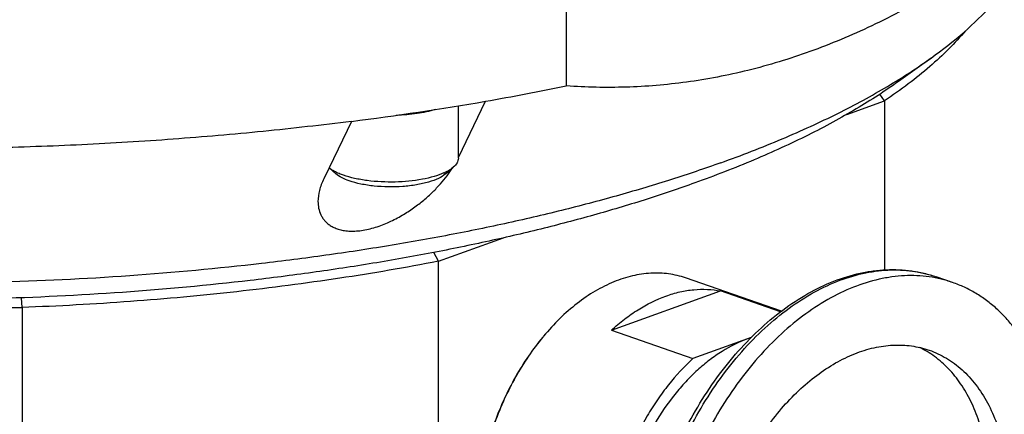
# Paper-space layout '850049186_Y07_100_1' of a CAD drawing. Units: millimetres. Extents: x 0 to 1189, y 0 to 841.
# Drawn here: x 235 to 329, y 117 to 155 of the extents above; entities that cross this region are included whole.
import ezdxf

# ---------------------------------------------------------------- set-up
doc = ezdxf.new("R2010")
doc.units = ezdxf.units.MM
doc.header["$LTSCALE"] = 65.395
doc.layers.get('0').update_dxf_attribs({"linetype": 'CONTINUOUS'})
doc.layers.add('CHAMFER', color=7, linetype='CONTINUOUS')
doc.layers.add('ROUND', color=7, linetype='CONTINUOUS')

psp = doc.layouts.new('850049186_Y07_100_1')

# ---------------------------------------------------------------- linework, layer by layer
at = {"color": 7, "linetype": 'CONTINUOUS'}
for p, q in [((322.2164, 151.708), (319.0749, 149.4471)), ((276.7515, 142.1325), (279.3569, 147.5446)), ((276.7515, 142.0549), (276.7515, 147.1047)), ((266.4736, 145.6078), (264.3243, 141.143)), ((264.3243, 141.143), (263.8099, 140.0745)), ((307.8198, 127.3288), (298.6146, 130.5219)), ((324.2901, 130.0833), (322.6965, 130.6361)), ((291.4675, 125.4848), (301.9737, 129.2692)), ((307.7401, 127.269), (301.9737, 129.2692)), ((291.4675, 125.4848), (299.3187, 122.7615))]:
    psp.add_line(p, q, dxfattribs=at)
for centre, radius, start, end in [((235.5434, 399.8477), 256.079, 279.851414, 281.623171), ((230.5227, 428.5682), 285.2351, 277.2408, 279.857992)]:
    psp.add_arc(centre, radius, start, end, dxfattribs=at)
for points, knots in [([(333.9805, 165.893), (332.1162, 164.4193), (328.3567, 161.6224), (322.5324, 157.8914), (316.625, 154.7498), (312.5805, 153.0542), (310.5586, 152.3259)], [0, 0, 0, 0, 0.2623223, 0.5168078, 0.7627781, 1, 1, 1, 1]), ([(322.2164, 151.708), (323.3113, 152.496), (325.3509, 154.0921), (327.2231, 155.8849), (328.0621, 156.7942)], [0, 0, 0, 0, 0.5216085, 1, 1, 1, 1]), ([(301.9937, 141.6156), (300.4261, 141.0509), (297.1998, 139.959), (292.2061, 138.4598), (286.9684, 137.0681), (281.5053, 135.789), (275.8362, 134.627), (269.9811, 133.5862), (263.9608, 132.6704), (255.6764, 131.6121), (245.0628, 130.6291), (232.121, 129.9951), (219.0568, 129.9067), (206.0553, 130.3652), (193.3005, 131.364), (182.9232, 132.6471), (174.889, 133.9409), (169.0975, 135.025), (163.4991, 136.2291), (158.1137, 137.5486), (152.9604, 138.979), (148.0574, 140.5151), (143.4219, 142.1515), (139.0704, 143.8824), (135.018, 145.7016), (131.2788, 147.6029), (127.8661, 149.5795), (125.7464, 150.9897), (124.7483, 151.708)], [0, 0, 0, 0, 0.0274445, 0.0560902, 0.0858671, 0.1166977, 0.1484978, 0.1811777, 0.2146425, 0.2487933, 0.3187342, 0.3901512, 0.4621603, 0.5338659, 0.6043786, 0.6728324, 0.7060302, 0.738409, 0.7698756, 0.8003421, 0.8297267, 0.8579544, 0.8849581, 0.9106799, 0.9350724, 0.9581006, 0.979744, 1, 1, 1, 1]), ([(310.5586, 152.3259), (308.6082, 151.6234), (304.6989, 150.4301), (298.7667, 149.2893), (292.9096, 148.8041), (289.042, 148.8863), (287.1366, 149.0198)], [0, 0, 0, 0, 0.2611062, 0.5137231, 0.7594295, 1, 1, 1, 1]), ([(301.9937, 141.6156), (303.9785, 142.3305), (306.8804, 143.4567), (310.6109, 145.0977), (313.2212, 146.3448), (315.6888, 147.6277), (318.0097, 148.9444), (320.1802, 150.2927), (321.5558, 151.2326), (322.2164, 151.708)], [0, 0, 0, 0, 0.2791772, 0.4116593, 0.5392681, 0.6619354, 0.7796179, 0.8923005, 1, 1, 1, 1]), ([(299.4956, 139.6758), (297.9779, 139.1291), (294.8542, 138.0719), (290.0194, 136.6204), (284.9484, 135.273), (279.6591, 134.0346), (274.1704, 132.9095), (268.5016, 131.9019), (262.6728, 131.0152), (254.6521, 129.9906), (244.3762, 129.0389), (231.8462, 128.425), (219.1976, 128.3394), (206.6098, 128.7833), (194.2608, 129.7504), (184.2138, 130.9927), (176.4352, 132.2452), (170.8279, 133.2949), (165.4076, 134.4606), (160.1936, 135.7382), (155.2043, 137.1231), (150.4572, 138.6103), (145.9693, 140.1946), (141.7562, 141.8704), (137.8327, 143.6318), (134.2126, 145.4726), (130.9085, 147.3863), (128.8562, 148.7516), (127.8898, 149.4471)], [0, 0, 0, 0, 0.0274445, 0.0560902, 0.0858671, 0.1166977, 0.1484978, 0.1811777, 0.2146425, 0.2487933, 0.3187342, 0.3901512, 0.4621603, 0.5338659, 0.6043786, 0.6728324, 0.7060302, 0.738409, 0.7698756, 0.8003421, 0.8297267, 0.8579544, 0.8849581, 0.9106799, 0.9350724, 0.9581006, 0.979744, 1, 1, 1, 1]), ([(319.0749, 149.4471), (318.4353, 148.9868), (317.1035, 148.0768), (315.002, 146.7714), (312.7549, 145.4966), (309.506, 143.8075), (305.097, 141.7962), (301.4172, 140.3679), (299.4956, 139.6758)], [0, 0, 0, 0, 0.107703, 0.2203891, 0.3380754, 0.4607466, 0.7208139, 1, 1, 1, 1]), ([(266.4736, 145.6078), (263.6495, 145.2471), (257.9415, 144.5989), (249.295, 143.8494), (240.5205, 143.3165), (234.6305, 143.108), (231.6724, 143.0402)], [0, 0, 0, 0, 0.2446594, 0.493593, 0.7457357, 1, 1, 1, 1]), ([(263.2515, 137.8883), (263.2515, 137.6675), (263.2916, 137.2284), (263.4634, 136.7025), (263.6782, 136.3176), (263.8837, 136.0442), (264.1362, 135.7916), (264.4396, 135.5641), (264.7978, 135.3671), (265.2142, 135.2073), (265.6909, 135.0921), (266.2271, 135.0294), (266.8178, 135.0262), (267.4524, 135.0868), (268.1158, 135.2113), (269.0202, 135.4577), (270.1164, 135.8858), (271.3375, 136.5277), (272.4398, 137.2451), (273.4179, 138.0017), (274.2769, 138.7764), (275.0236, 139.5561), (275.6629, 140.3323), (276.033, 140.8624), (276.1991, 141.1253)], [0, 0, 0, 0, 0.0395874, 0.0784511, 0.0981661, 0.1184184, 0.1395591, 0.1619967, 0.186188, 0.2126144, 0.2417323, 0.2738875, 0.309197, 0.3474353, 0.3880104, 0.4300842, 0.5153468, 0.5983676, 0.6770457, 0.7508587, 0.8198597, 0.8842507, 0.9442389, 1, 1, 1, 1]), ([(263.8099, 140.0745), (263.7213, 139.8906), (263.564, 139.5246), (263.334, 138.8027), (263.2515, 138.248), (263.2515, 137.8883)], [0, 0, 0, 0, 0.2694586, 0.5250427, 1, 1, 1, 1]), ([(324.2901, 130.0833), (323.925, 130.2099), (323.1799, 130.428), (322.0309, 130.6452), (320.8541, 130.7522), (319.6546, 130.7485), (318.4373, 130.6343), (316.777, 130.3318), (314.6772, 129.669), (312.2066, 128.4631), (309.7907, 126.8581), (307.468, 124.8813), (305.275, 122.5653), (303.2469, 119.9479), (301.4162, 117.0717), (299.8126, 113.9837), (298.4622, 110.7342), (297.3869, 107.3762), (296.6044, 103.9645), (296.1273, 100.555), (296.0165, 98.2841), (296.0165, 97.164)], [0, 0, 0, 0, 0.0235547, 0.0472378, 0.0711738, 0.0954791, 0.1202589, 0.1456048, 0.1982462, 0.2538745, 0.3126692, 0.3745898, 0.4394107, 0.5067559, 0.5761324, 0.6469606, 0.7186027, 0.7903897, 0.8616467, 0.9317195, 1, 1, 1, 1]), ([(334.5392, 111.0399), (334.5392, 112.1785), (334.4287, 114.4072), (333.9113, 117.6315), (333.0536, 120.6137), (331.8696, 123.2993), (330.6081, 125.277), (329.4561, 126.6505), (328.538, 127.5636), (327.5583, 128.3691), (326.5217, 129.0631), (325.433, 129.642), (324.6747, 129.9499), (324.2901, 130.0833)], [0, 0, 0, 0, 0.148325, 0.2900697, 0.4245305, 0.5514618, 0.6711733, 0.7286457, 0.7847231, 0.8396259, 0.8936111, 0.946966, 1, 1, 1, 1]), ([(291.4675, 125.4848), (291.8746, 125.8579), (292.7038, 126.5574), (294.4079, 127.7496), (296.2049, 128.6549), (298.0425, 129.2005), (299.3821, 129.4195), (300.697, 129.4535), (301.556, 129.3511), (301.9737, 129.2692)], [0, 0, 0, 0, 0.1431534, 0.2807705, 0.5387949, 0.6600306, 0.7766876, 0.88964, 1, 1, 1, 1]), ([(300.8494, 98.9048), (300.8494, 99.7439), (300.9324, 101.4449), (301.2897, 103.999), (301.8759, 106.5547), (302.6814, 109.0701), (303.693, 111.5043), (304.8942, 113.8175), (306.2655, 115.972), (307.7848, 117.9327), (309.4275, 119.6676), (311.1675, 121.1484), (312.9771, 122.3506), (314.8282, 123.254), (316.691, 123.8423), (318.2453, 124.0618), (319.4549, 124.0654), (320.3365, 123.9853), (321.1972, 123.8226), (321.7554, 123.6592), (322.0288, 123.5644)], [0, 0, 0, 0, 0.0682837, 0.1383598, 0.2096202, 0.2814105, 0.353056, 0.4238876, 0.4932673, 0.5606156, 0.6254396, 0.6873631, 0.7461606, 0.8017915, 0.8544353, 0.9045164, 0.9288228, 0.95276, 0.9764442, 1, 1, 1, 1]), ([(327.8506, 109.9428), (327.8506, 110.7399), (327.7782, 112.3026), (327.4399, 114.5714), (326.8787, 116.6865), (326.1025, 118.6145), (325.1219, 120.3249), (323.951, 121.7896), (322.8201, 122.7932), (321.8452, 123.4411), (321.3368, 123.7139), (321.0781, 123.837)], [0, 0, 0, 0, 0.1469636, 0.2879059, 0.4221846, 0.5495155, 0.6700456, 0.7844178, 0.8938053, 0.9471939, 1, 1, 1, 1]), ([(322.0288, 123.5644), (322.3169, 123.4644), (322.8849, 123.2338), (323.7005, 122.8001), (324.4771, 122.2802), (325.4659, 121.4673), (326.5885, 120.2359), (327.7063, 118.4827), (328.5936, 116.4707), (329.236, 114.2369), (329.6236, 111.8215), (329.7063, 110.152), (329.7063, 109.2991)], [0, 0, 0, 0, 0.0530402, 0.1064012, 0.1603926, 0.2153017, 0.3287493, 0.4484746, 0.5754206, 0.7098968, 0.8516579, 1, 1, 1, 1]), ([(299.3187, 122.7615), (298.4713, 121.9847), (297.2806, 120.6902), (295.8768, 118.7884), (294.5531, 116.7054), (293.1437, 113.8963), (292.3066, 111.5106), (291.9644, 110.2903)], [0, 0, 0, 0, 0.2354099, 0.3582831, 0.4838484, 0.740443, 1, 1, 1, 1])]:
    psp.add_open_spline(points, degree=3, knots=knots, dxfattribs=at)
at = {"layer": 'CHAMFER', "color": 7, "linetype": 'CONTINUOUS'}
for p, q in [((287.1366, 190.1794), (287.1366, 149.0198)), ((317.738, 147.5823), (317.2851, 148.2177)), ((314.1281, 146.282), (317.738, 147.5823)), ((317.738, 147.5823), (317.738, 131.3057)), ((264.9741, 140.5452), (264.3124, 141.1183)), ((275.5289, 140.5452), (276.2696, 141.1867)), ((274.8296, 132.1266), (281.0854, 134.3799)), ((274.8296, 132.1266), (274.4026, 132.9797)), ((274.8296, 88.1607), (274.8296, 132.1266)), ((234.7887, 127.675), (234.7466, 128.6091)), ((214.174, 127.6063), (234.7887, 127.675)), ((234.7887, 127.675), (234.7887, 83.7091))]:
    psp.add_line(p, q, dxfattribs=at)
for centre, radius, start, end in [((273.1029, 145.6603), 5.5096, 294.313503, 295.372383), ((303.1907, 109.7248), 23.7391, 140.259402, 140.515809)]:
    psp.add_arc(centre, radius, start, end, dxfattribs=at)
for points, knots in [([(325.5167, 154.3207), (325.0095, 153.7212), (323.9082, 152.5316), (322.0697, 150.8293), (320.0015, 149.1611), (318.5158, 148.1049), (317.738, 147.5823)], [0, 0, 0, 0, 0.2282273, 0.4705331, 0.7276332, 1, 1, 1, 1]), ([(274.5234, 146.745), (273.9549, 146.5698), (272.7135, 146.3111), (271.4527, 146.2063), (270.7853, 146.1869)], [0, 0, 0, 0, 0.4711855, 1, 1, 1, 1]), ([(276.7515, 142.0549), (276.7515, 141.902), (276.6463, 141.5616), (276.4101, 141.3084), (276.2696, 141.1867)], [0, 0, 0, 0, 0.451304, 1, 1, 1, 1]), ([(265.0353, 140.6841), (264.9656, 140.7172), (264.7133, 140.844), (264.4717, 140.9944), (264.311, 141.1223)], [0, 0, 0, 0, 0.2730541, 1, 1, 1, 1]), ([(276.2696, 141.1867), (276.2158, 141.1401), (275.9661, 140.9435), (275.6863, 140.7877), (275.4638, 140.6822)], [0, 0, 0, 0, 0.2240766, 1, 1, 1, 1]), ([(266.2591, 139.8685), (266.0058, 139.9564), (265.5548, 140.1413), (265.1388, 140.4025), (264.9741, 140.5452)], [0, 0, 0, 0, 0.551664, 1, 1, 1, 1]), ([(265.6988, 140.415), (265.6397, 140.4355), (265.4151, 140.5165), (265.1944, 140.6084), (265.0353, 140.6841)], [0, 0, 0, 0, 0.2621948, 1, 1, 1, 1]), ([(275.3714, 140.6394), (275.0644, 140.5007), (274.3782, 140.2585), (272.8172, 139.898), (270.6566, 139.7003), (268.4651, 139.8033), (266.8068, 140.087), (266.0485, 140.2937), (265.6988, 140.415)], [0, 0, 0, 0, 0.1026711, 0.2209955, 0.4877229, 0.7610304, 0.8871753, 1, 1, 1, 1]), ([(275.5289, 140.5452), (275.3262, 140.3698), (274.7945, 140.0582), (273.8433, 139.7174), (272.6848, 139.4629), (270.931, 139.26), (269.1253, 139.2835), (267.409, 139.5377), (266.6199, 139.7434), (266.2591, 139.8685)], [0, 0, 0, 0, 0.0841688, 0.1908585, 0.3166139, 0.4556733, 0.7447946, 0.8801055, 1, 1, 1, 1]), ([(274.8296, 132.1266), (271.6783, 131.5136), (265.2307, 130.4085), (255.3522, 129.123), (245.1617, 128.1878), (238.2683, 127.8063), (234.7887, 127.675)], [0, 0, 0, 0, 0.238839, 0.4865034, 0.7409402, 1, 1, 1, 1]), ([(298.6146, 130.5219), (298.3504, 130.6135), (297.8111, 130.7707), (296.9791, 130.9255), (296.1266, 130.9988), (294.9564, 130.9876), (293.453, 130.7616), (291.6534, 130.1709), (289.8681, 129.2709), (288.1265, 128.0784), (286.4572, 126.6144), (285.4316, 125.4967), (284.9366, 124.9015)], [0, 0, 0, 0, 0.0533922, 0.1070875, 0.1613788, 0.2165397, 0.3303116, 0.4500852, 0.5768198, 0.7108883, 0.8521429, 1, 1, 1, 1]), ([(284.8686, 124.8197), (284.3805, 124.2326), (283.448, 122.9928), (282.2087, 120.9942), (281.1245, 118.8565), (280.2125, 116.6136), (279.487, 114.3006), (278.9594, 111.9536), (278.638, 109.6097), (278.5634, 108.049), (278.5634, 107.2791)], [0, 0, 0, 0, 0.1206145, 0.2446398, 0.3710687, 0.4988019, 0.6266922, 0.7535863, 0.8783678, 1, 1, 1, 1]), ([(284.8689, 124.8196), (284.3833, 124.2301), (283.4555, 122.987), (282.2216, 120.9856), (281.1414, 118.8478), (280.2316, 116.6064), (279.5061, 114.2957), (278.9759, 111.9512), (278.6493, 109.6089), (278.5694, 108.0488), (278.5662, 107.2788)], [0, 0, 0, 0, 0.1207102, 0.2447581, 0.3711561, 0.4988288, 0.6266548, 0.7535071, 0.8782939, 1, 1, 1, 1])]:
    psp.add_open_spline(points, degree=3, knots=knots, dxfattribs=at)
at = {"layer": 'ROUND', "color": 7, "linetype": 'CONTINUOUS'}
psp.add_line((304.9039, 124.7733), (299.3187, 122.7615), dxfattribs=at)
at = {"layer": 'ROUND', "color": 9, "linetype": 'CONTINUOUS'}
psp.add_arc((308.3422, 114.19), 11.1223, 108.055326, 109.816058, dxfattribs=at)
at = {"layer": 'ROUND', "color": 7, "linetype": 'CONTINUOUS'}
psp.add_open_spline([(294.1234, 97.9691), (294.1234, 99.0831), (294.2337, 101.34), (294.709, 104.7266), (295.4883, 108.1121), (296.5587, 111.4422), (297.9032, 114.6637), (299.5004, 117.725), (301.3253, 120.5773), (303.3499, 123.1749), (305.5437, 125.4764), (307.8742, 127.4447), (310.3084, 129.047), (312.8109, 130.2547), (314.9475, 130.9185), (316.6455, 131.2211), (317.8974, 131.3343), (319.1351, 131.3346), (320.3527, 131.2212), (321.544, 130.9943), (322.3174, 130.7676), (322.6965, 130.6361)], degree=3, knots=[0, 0, 0, 0, 0.067751, 0.137185, 0.2077324, 0.2787739, 0.3496684, 0.4197813, 0.4885124, 0.5553249, 0.6197746, 0.6815411, 0.7404579, 0.7965405, 0.8500068, 0.8759067, 0.9013288, 0.9263551, 0.9510765, 0.9755907, 1, 1, 1, 1], dxfattribs=at)
at = {"layer": 'ROUND', "color": 9, "linetype": 'CONTINUOUS'}
for points, knots in [([(294.423, 97.7168), (294.423, 98.8369), (294.5338, 101.1077), (295.0108, 104.5172), (295.7934, 107.929), (296.8687, 111.287), (298.2191, 114.5365), (299.8226, 117.6245), (301.6533, 120.5007), (303.6814, 123.118), (305.8744, 125.4341), (308.1971, 127.4108), (310.6131, 129.0158), (313.0836, 130.2218), (315.1834, 130.8845), (316.8437, 131.1871), (318.061, 131.3013), (319.2606, 131.305), (320.4374, 131.198), (321.5864, 130.9808), (322.3315, 130.7627), (322.6965, 130.6361)], [0, 0, 0, 0, 0.0682805, 0.1383533, 0.2096103, 0.2813973, 0.3530394, 0.4238676, 0.4932441, 0.5605893, 0.6254102, 0.6873308, 0.7461255, 0.8017538, 0.8543952, 0.8797411, 0.9045209, 0.9288262, 0.9527622, 0.9764453, 1, 1, 1, 1]), ([(304.5718, 124.6536), (303.7122, 124.344), (302.4483, 123.7085), (300.8831, 122.6163), (299.7188, 121.6375), (298.6019, 120.5265), (297.1718, 118.8628), (295.5713, 116.5166), (294.0147, 113.4115), (292.855, 110.0957), (292.1359, 106.6948), (291.9644, 104.4014), (291.9644, 103.2744)], [0, 0, 0, 0, 0.1046619, 0.1604649, 0.2185036, 0.2786577, 0.3407416, 0.469617, 0.6028282, 0.7375699, 0.8708992, 1, 1, 1, 1])]:
    psp.add_open_spline(points, degree=3, knots=knots, dxfattribs=at)

doc.saveas('drawing.dxf')
